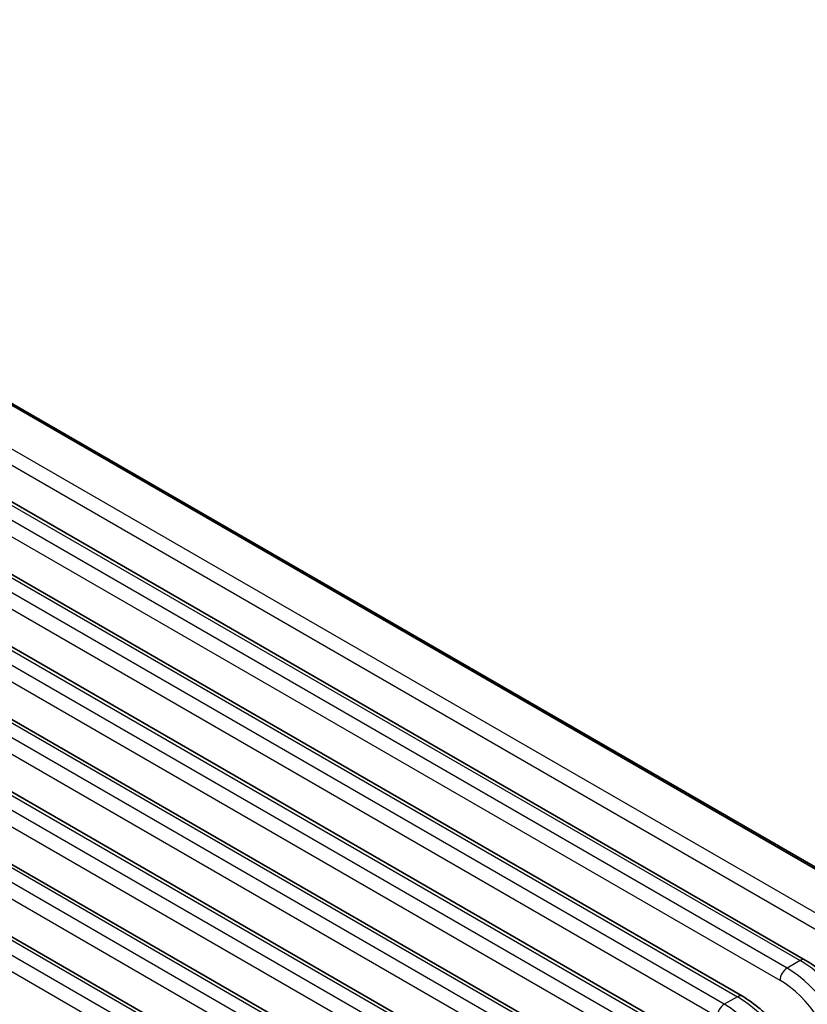
# Model space of a CAD drawing. Units: millimetres. Extents: x 14 to 1804, y 8 to 430.
# Drawn here: x 123 to 154, y 215 to 254 of the extents above; entities that cross this region are included whole.
import ezdxf

# ---------------------------------------------------------------- set-up
doc = ezdxf.new("R2010")
doc.units = ezdxf.units.MM
doc.layers.add('Visible (ISO)', color=7, linetype='Continuous', lineweight=35)
doc.layers.add('Visible Narrow (ISO)', color=7, linetype='Continuous', lineweight=25)

msp = doc.modelspace()

# ---------------------------------------------------------------- linework, layer by layer
at = {"layer": 'Visible (ISO)'}
for p, q in [((96.7717, 254.0312), (158.9332, 218.1423)), ((160.7627, 217.1585), (98.6012, 253.0475)), ((154.3859, 216.9525), (94.8766, 251.3102)), ((151.911, 215.5236), (92.4018, 249.8813)), ((149.4361, 214.0948), (89.9269, 248.4524)), ((146.9613, 212.6659), (87.452, 247.0236)), ((144.4864, 211.237), (84.9771, 245.5947)), ((142.0115, 209.8081), (82.5023, 244.1658)), ((139.5367, 208.3793), (80.0274, 242.737))]:
    msp.add_line(p, q, dxfattribs=at)
for points in [[(157.057, 213.3079), (156.9786, 213.5978), (156.8736, 213.891), (156.6169, 214.4684), (156.4653, 214.7526), (156.1241, 215.2965), (155.9345, 215.5562), (155.5275, 216.0365), (155.3102, 216.257), (154.8584, 216.6463), (154.6239, 216.815), (154.3859, 216.9525)], [(154.5821, 211.879), (154.5038, 212.1689), (154.3987, 212.4621), (154.1421, 213.0395), (153.9904, 213.3237), (153.6492, 213.8677), (153.4596, 214.1274), (153.0526, 214.6076), (152.8353, 214.8281), (152.3835, 215.2174), (152.1491, 215.3862), (151.911, 215.5236)]]:
    msp.add_open_spline(points, degree=3, knots=[-1.2595055, -1.2595055, -1.2595055, -1.2595055, -1.0076044, -1.0076044, -0.7557033, -0.7557033, -0.5038022, -0.5038022, -0.2519011, -0.2519011, 0, 0, 0, 0], dxfattribs=at)
at = {"layer": 'Visible Narrow (ISO)'}
for p, q in [((158.4975, 216.668), (94.2182, 253.7797)), ((94.0497, 253.2353), (158.1006, 216.2555)), ((94.6766, 251.2904), (154.1859, 216.9327)), ((153.6715, 216.6357), (94.1623, 250.9934)), ((93.8796, 250.515), (153.3888, 216.1573)), ((92.2018, 249.8615), (151.711, 215.5038)), ((151.1966, 215.2068), (91.6874, 249.5645)), ((91.4047, 249.0861), (150.914, 214.7284)), ((148.7218, 213.778), (89.2125, 248.1356)), ((89.7269, 248.4326), (149.2361, 214.0749)), ((88.9298, 247.6572), (148.4391, 213.2996)), ((87.252, 247.0038), (146.7613, 212.6461)), ((146.2469, 212.3491), (86.7376, 246.7068)), ((86.455, 246.2284), (145.9642, 211.8707)), ((84.7771, 245.5749), (144.2864, 211.2172)), ((143.772, 210.9202), (84.2628, 245.2779)), ((83.9801, 244.7995), (143.4893, 210.4418)), ((141.2971, 209.4914), (81.7879, 243.849)), ((82.3023, 244.146), (141.8115, 209.7883)), ((81.5052, 243.3706), (141.0145, 209.013)), ((79.8274, 242.7171), (139.3367, 208.3595)), ((138.8223, 208.0625), (79.313, 242.4202)), ((79.0303, 241.9418), (138.5396, 207.5841)), ((154.1859, 216.9327), (153.6715, 216.6357)), ((151.711, 215.5038), (151.1966, 215.2068))]:
    msp.add_line(p, q, dxfattribs=at)
for centre, major_axis, ratio, start_param, end_param in [((154.1859, 216.6061), (0.2, 0.3464), 0.5773503, 0, 0.7853982), ((154.2748, 213.718), (2.0912, -3.4109), 0.5589372, 1.0777772, 2.3414421), ((153.6715, 216.3091), (0.2, 0.3464), 0.5773503, 0.7853982, 2.3212879), ((153.5826, 213.3184), (-1.9024, 3.5198), 0.5951921, 4.2508502, 5.5145151), ((153.2999, 213.1666), (1.702, -3.1736), 0.5971344, 1.0815592, 2.3749097), ((151.711, 215.1772), (0.2, 0.3464), 0.5773503, 0, 0.7853982), ((151.7999, 212.2891), (2.0912, -3.4109), 0.5589372, 1.0777772, 2.3414421), ((151.1966, 214.8802), (0.2, 0.3464), 0.5773503, 0.7853982, 2.3212879), ((151.1077, 211.8895), (-1.9024, 3.5198), 0.5951921, 4.2508502, 5.5145151)]:
    msp.add_ellipse(centre, major_axis=major_axis, ratio=ratio, start_param=start_param, end_param=end_param, dxfattribs=at)

doc.saveas('drawing.dxf')
